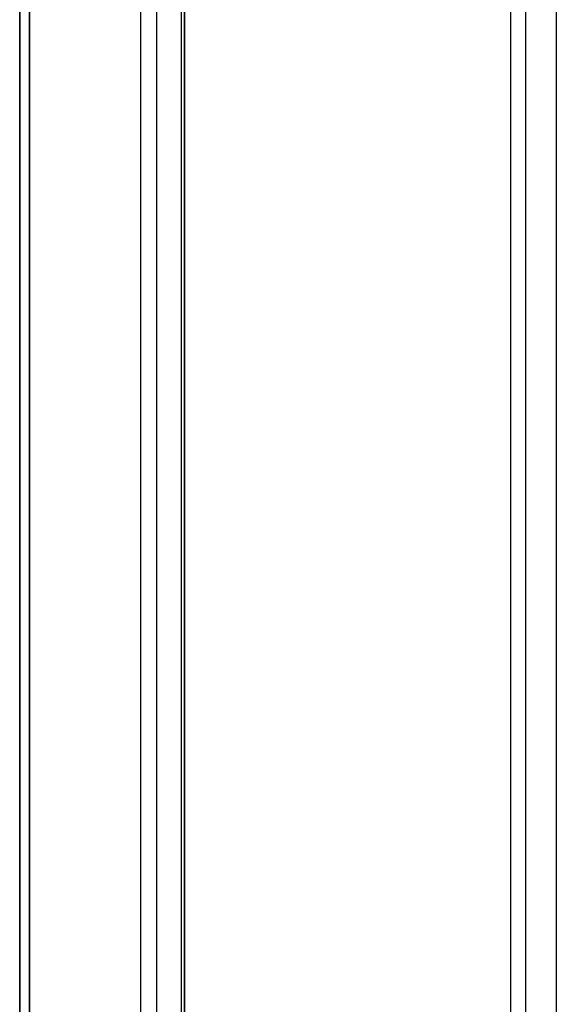
# Model space of a CAD drawing. Units: millimetres. Extents: x 7 to 8474, y 4 to 1409.
# Drawn here: x 165 to 169, y 37 to 46 of the extents above; entities that cross this region are included whole.
import ezdxf

# ---------------------------------------------------------------- set-up
doc = ezdxf.new("R2010")
doc.units = ezdxf.units.MM
doc.header["$LTSCALE"] = 0.5
doc.layers.add('Visible (ISO)', color=7, linetype='Continuous', lineweight=35)
doc.layers.add('Visible Narrow (ISO)', color=7, linetype='Continuous', lineweight=25)

msp = doc.modelspace()

# ---------------------------------------------------------------- linework, layer by layer
at = {"layer": 'Visible (ISO)'}
for p, q in [((164.669, 50.31219), (164.669, 34.38887)), ((166.10358, 33.69103), (166.10358, 49.61435))]:
    msp.add_line(p, q, dxfattribs=at)
at = {"layer": 'Visible Narrow (ISO)'}
for p, q in [((169.34112, 50.98933), (169.34112, 33.06723)), ((164.66938, 34.38615), (164.66938, 50.30946)), ((164.75047, 50.01589), (164.75047, 34.09258)), ((164.75888, 34.08306), (164.75888, 50.00637)), ((168.94161, 49.71763), (168.94161, 34.03273)), ((169.07596, 34.03273), (169.07596, 49.71763)), ((166.07429, 49.57352), (166.07429, 33.6502)), ((165.72073, 49.45105), (165.72073, 33.52773)), ((165.86216, 33.52773), (165.86216, 49.45105))]:
    msp.add_line(p, q, dxfattribs=at)

doc.saveas('drawing.dxf')
